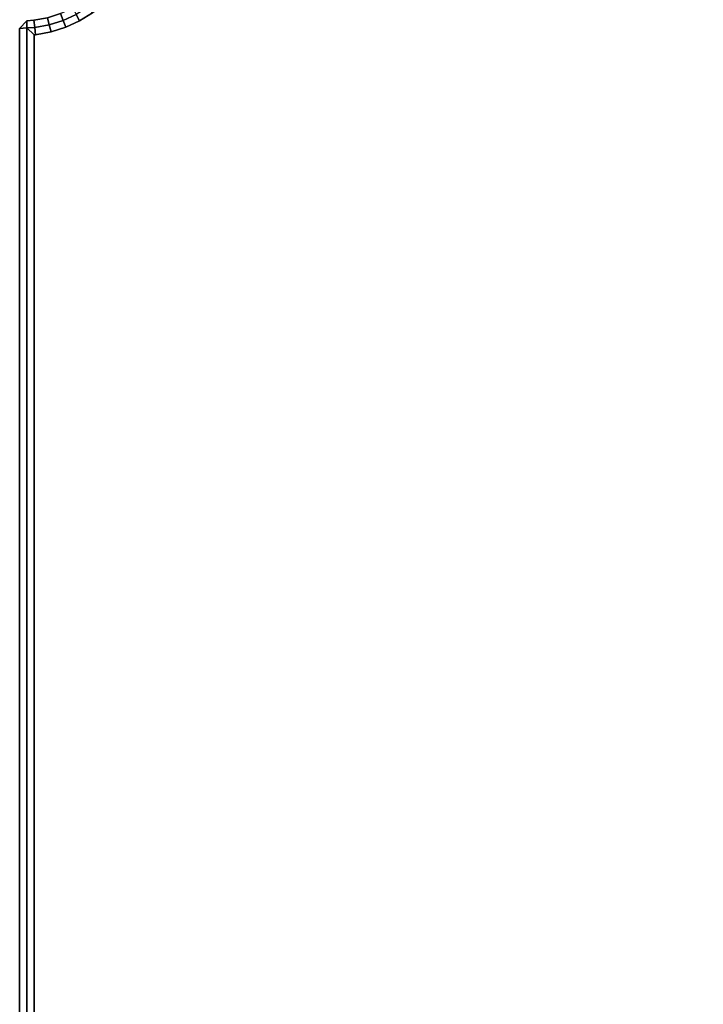
# Model space of a CAD drawing. Units: metres. Extents: x -1.94 to -0.7, y 1.6 to 2.97.
# Drawn here: x -1.93 to -1.83, y 2.28 to 2.42 of the extents above; entities that cross this region are included whole.
import ezdxf

# ---------------------------------------------------------------- set-up
doc = ezdxf.new("R2010")
doc.units = ezdxf.units.M
doc.header["$MEASUREMENT"] = 0

# ---------------------------------------------------------------- blocks, each defined once
blk = doc.blocks.new('fe8de1a0-8cb4-491b-946f-203ebe71ad9b')
at = {"color": 0}
for points, invisible_edges in [([(35.538, 43.692, 33.4), (-35.538, -43.692, 33.4), (-35.7, -43.564, 33.4)], 13), ([(-35.7, -43.564, 38.3), (-35.538, -43.692, 38.3), (35.538, 43.692, 38.3)], 14), ([(-35.7, -43.564, 33.4), (-43.838, 35.392, 33.4), (-43.692, 35.538, 33.4)], 13), ([(-43.692, 35.538, 38.3), (-43.838, 35.392, 38.3), (-35.7, -43.564, 38.3)], 14), ([(-35.877, -43.455, 33.4), (-44, 35.264, 33.4), (-43.838, 35.392, 33.4)], 13), ([(-43.838, 35.392, 38.3), (-44, 35.264, 38.3), (-35.877, -43.455, 38.3)], 14), ([(-35.7, -43.564, 33.4), (-35.877, -43.455, 33.4), (-43.838, 35.392, 33.4)], 14), ([(-43.838, 35.392, 38.3), (-35.877, -43.455, 38.3), (-35.7, -43.564, 38.3)], 13), ([(-44.404, 35.161, 38.3), (-44.44, 35.254, 38.2), (-44.619, 35.197, 38.2)], 12), ([(-44.594, 35.1, 33.4), (-44.619, 35.197, 33.5), (-44.44, 35.254, 33.5)], 12), ([(-44.44, 35.254, 33.5), (-44.404, 35.161, 33.4), (-44.594, 35.1, 33.4)], 12), ([(-44.404, 35.161, 33.4), (-44.44, 35.254, 33.5), (-44.272, 35.332, 33.5)], 12), ([(-44.44, 35.254, 38.2), (-44.404, 35.161, 38.3), (-44.225, 35.243, 38.3)], 12), ([(-44.272, 35.332, 33.5), (-44.225, 35.243, 33.4), (-44.404, 35.161, 33.4)], 12), ([(-44.057, 35.346, 38.3), (-44.225, 35.243, 38.3), (-44.177, 35.155, 38.3)], 12), ([(-44, 35.264, 33.4), (-44.177, 35.155, 33.4), (-44.225, 35.243, 33.4)], 12), ([(-44.177, 35.155, 38.3), (-44, 35.264, 38.3), (-44.057, 35.346, 38.3)], 12), ([(-36.068, -43.368, 33.4), (-44.177, 35.155, 33.4), (-44, 35.264, 33.4)], 13), ([(-44, 35.264, 38.3), (-44.177, 35.155, 38.3), (-36.068, -43.368, 38.3)], 14), ([(-35.877, -43.455, 33.4), (-36.068, -43.368, 33.4), (-44, 35.264, 33.4)], 14), ([(-44, 35.264, 38.3), (-36.068, -43.368, 38.3), (-35.877, -43.455, 38.3)], 13), ([(-44.9, 35.156, 33.5), (-45, 35.05, 33.5), (-45, 35.05, 38.2)], 12), ([(-45, 35.05, 38.2), (-44.9, 35.156, 38.2), (-44.9, 35.156, 33.5)], 12), ([(-44.806, 35.162, 33.5), (-44.9, 35.156, 33.5), (-44.9, 35.156, 38.2)], 12), ([(-44.9, 35.156, 38.2), (-44.806, 35.162, 38.2), (-44.806, 35.162, 33.5)], 12), ([(-44.9, 35.056, 33.4), (-44.9, 35.156, 33.5), (-44.806, 35.162, 33.5)], 12), ([(-44.793, 35.063, 38.3), (-44.806, 35.162, 38.2), (-44.9, 35.156, 38.2)], 12), ([(-44.806, 35.162, 33.5), (-44.793, 35.063, 33.4), (-44.9, 35.056, 33.4)], 12), ([(-44.9, 35.156, 38.2), (-44.9, 35.056, 38.3), (-44.793, 35.063, 38.3)], 12), ([(-44.806, 35.162, 38.2), (-44.619, 35.197, 38.2), (-44.619, 35.197, 33.5)], 12), ([(-44.619, 35.197, 33.5), (-44.806, 35.162, 33.5), (-44.806, 35.162, 38.2)], 12), ([(-44.594, 35.1, 38.3), (-44.619, 35.197, 38.2), (-44.806, 35.162, 38.2)], 12), ([(-44.793, 35.063, 33.4), (-44.806, 35.162, 33.5), (-44.619, 35.197, 33.5)], 12), ([(-44.806, 35.162, 38.2), (-44.793, 35.063, 38.3), (-44.594, 35.1, 38.3)], 12), ([(-44.619, 35.197, 33.5), (-44.594, 35.1, 33.4), (-44.793, 35.063, 33.4)], 12), ([(-44.619, 35.197, 38.2), (-44.594, 35.1, 38.3), (-44.404, 35.161, 38.3)], 12), ([(-44.594, 35.1, 33.4), (-44.404, 35.161, 33.4), (-44.368, 35.068, 33.4)], 12), ([(-44.404, 35.161, 38.3), (-44.594, 35.1, 38.3), (-44.569, 35.003, 38.3)], 12), ([(-44.569, 35.003, 38.3), (-44.368, 35.068, 38.3), (-44.404, 35.161, 38.3)], 12), ([(-44.404, 35.161, 33.4), (-44.225, 35.243, 33.4), (-44.177, 35.155, 33.4)], 12), ([(-44.225, 35.243, 38.3), (-44.404, 35.161, 38.3), (-44.368, 35.068, 38.3)], 12), ([(-44.177, 35.155, 33.4), (-44.368, 35.068, 33.4), (-44.404, 35.161, 33.4)], 12), ([(-44.368, 35.068, 38.3), (-44.177, 35.155, 38.3), (-44.225, 35.243, 38.3)], 12), ([(-36.269, -43.303, 33.4), (-44.368, 35.068, 33.4), (-44.177, 35.155, 33.4)], 13), ([(-44.177, 35.155, 38.3), (-44.368, 35.068, 38.3), (-36.269, -43.303, 38.3)], 14), ([(-36.068, -43.368, 33.4), (-36.269, -43.303, 33.4), (-44.177, 35.155, 33.4)], 14), ([(-44.177, 35.155, 38.3), (-36.269, -43.303, 38.3), (-36.068, -43.368, 38.3)], 13), ([(-44.9, 35.056, 38.3), (-45, 35.05, 38.2), (-45, -44.9, 38.2)], 12), ([(-45, -44.9, 38.2), (-44.9, -44.9, 38.3), (-44.9, 35.056, 38.3)], 12), ([(-45, 35.05, 33.5), (-44.9, 35.056, 33.4), (-44.9, -44.9, 33.4)], 12), ([(-45, -44.9, 38.2), (-45, 35.05, 38.2), (-45, 35.05, 33.5)], 12), ([(-45, 35.05, 33.5), (-45, -44.9, 33.5), (-45, -44.9, 38.2)], 12), ([(-44.9, -44.9, 33.4), (-45, -44.9, 33.5), (-45, 35.05, 33.5)], 12), ([(-44.9, 35.056, 33.4), (-44.793, 35.063, 33.4), (-44.781, 34.963, 33.4)], 12), ([(-44.793, 35.063, 38.3), (-44.9, 35.056, 38.3), (-44.8, 34.962, 38.3)], 12), ([(-44.781, 34.963, 33.4), (-44.8, 34.962, 33.4), (-44.9, 35.056, 33.4)], 12), ([(-44.9, -44.9, 33.4), (-44.9, 35.056, 33.4), (-44.8, 34.962, 33.4)], 12), ([(-44.9, 35.056, 38.3), (-44.9, -44.9, 38.3), (-44.8, -44.8, 38.3)], 12), ([(-44.8, -44.8, 38.3), (-44.8, 34.962, 38.3), (-44.9, 35.056, 38.3)], 12), ([(-44.8, 34.962, 38.3), (-44.781, 34.963, 38.3), (-44.793, 35.063, 38.3)], 12), ([(-44.793, 35.063, 33.4), (-44.594, 35.1, 33.4), (-44.569, 35.003, 33.4)], 12), ([(-44.594, 35.1, 38.3), (-44.793, 35.063, 38.3), (-44.781, 34.963, 38.3)], 12), ([(-44.569, 35.003, 33.4), (-44.781, 34.963, 33.4), (-44.793, 35.063, 33.4)], 12), ([(-44.781, 34.963, 38.3), (-44.569, 35.003, 38.3), (-44.594, 35.1, 38.3)], 12), ([(-36.7, -43.25, 33.4), (-44.781, 34.963, 33.4), (-44.569, 35.003, 33.4)], 13), ([(-44.569, 35.003, 38.3), (-44.781, 34.963, 38.3), (-36.7, -43.25, 38.3)], 14), ([(-44.368, 35.068, 33.4), (-44.569, 35.003, 33.4), (-44.594, 35.1, 33.4)], 12), ([(-36.481, -43.263, 33.4), (-44.569, 35.003, 33.4), (-44.368, 35.068, 33.4)], 13), ([(-44.368, 35.068, 38.3), (-44.569, 35.003, 38.3), (-36.481, -43.263, 38.3)], 14), ([(-36.481, -43.263, 33.4), (-36.7, -43.25, 33.4), (-44.569, 35.003, 33.4)], 14), ([(-44.569, 35.003, 38.3), (-36.7, -43.25, 38.3), (-36.481, -43.263, 38.3)], 13), ([(-36.269, -43.303, 33.4), (-36.481, -43.263, 33.4), (-44.368, 35.068, 33.4)], 14), ([(-44.368, 35.068, 38.3), (-36.481, -43.263, 38.3), (-36.269, -43.303, 38.3)], 13), ([(-44.8, 34.962, 33.4), (-44.8, -44.8, 33.4), (-44.9, -44.9, 33.4)], 12), ([(-36.919, -43.263, 33.4), (-44.8, 34.962, 33.4), (-44.781, 34.963, 33.4)], 13), ([(-44.781, 34.963, 38.3), (-44.8, 34.962, 38.3), (-36.919, -43.263, 38.3)], 14), ([(-38.438, -44.8, 33.4), (-44.8, -44.8, 33.4), (-44.8, 34.962, 33.4)], 12), ([(-38.245, -44.177, 33.4), (-38.332, -44.368, 33.4), (-44.8, 34.962, 33.4)], 14), ([(-37.862, -43.692, 33.4), (-38.008, -43.838, 33.4), (-44.8, 34.962, 33.4)], 14), ([(-38.397, -44.569, 33.4), (-38.437, -44.781, 33.4), (-44.8, 34.962, 33.4)], 14), ([(-37.7, -43.564, 33.4), (-37.862, -43.692, 33.4), (-44.8, 34.962, 33.4)], 14), ([(-36.919, -43.263, 33.4), (-37.131, -43.303, 33.4), (-44.8, 34.962, 33.4)], 14), ([(-38.437, -44.781, 33.4), (-38.438, -44.8, 33.4), (-44.8, 34.962, 33.4)], 14), ([(-38.136, -44, 33.4), (-38.245, -44.177, 33.4), (-44.8, 34.962, 33.4)], 14), ([(-37.131, -43.303, 33.4), (-37.332, -43.368, 33.4), (-44.8, 34.962, 33.4)], 14), ([(-37.523, -43.455, 33.4), (-37.7, -43.564, 33.4), (-44.8, 34.962, 33.4)], 14), ([(-38.008, -43.838, 33.4), (-38.136, -44, 33.4), (-44.8, 34.962, 33.4)], 14), ([(-37.332, -43.368, 33.4), (-37.523, -43.455, 33.4), (-44.8, 34.962, 33.4)], 14), ([(-38.332, -44.368, 33.4), (-38.397, -44.569, 33.4), (-44.8, 34.962, 33.4)], 14), ([(-44.8, 34.962, 38.3), (-38.245, -44.177, 38.3), (-38.136, -44, 38.3)], 13), ([(-44.8, 34.962, 38.3), (-37.7, -43.564, 38.3), (-37.523, -43.455, 38.3)], 13), ([(-44.8, 34.962, 38.3), (-44.8, -44.8, 38.3), (-38.438, -44.8, 38.3)], 12), ([(-44.8, 34.962, 38.3), (-38.437, -44.781, 38.3), (-38.397, -44.569, 38.3)], 13), ([(-44.8, 34.962, 38.3), (-38.397, -44.569, 38.3), (-38.332, -44.368, 38.3)], 13), ([(-44.8, 34.962, 38.3), (-37.862, -43.692, 38.3), (-37.7, -43.564, 38.3)], 13), ([(-44.8, 34.962, 38.3), (-38.332, -44.368, 38.3), (-38.245, -44.177, 38.3)], 13), ([(-44.8, 34.962, 38.3), (-38.136, -44, 38.3), (-38.008, -43.838, 38.3)], 13), ([(-44.8, 34.962, 38.3), (-37.523, -43.455, 38.3), (-37.332, -43.368, 38.3)], 13), ([(-44.8, 34.962, 38.3), (-37.332, -43.368, 38.3), (-37.131, -43.303, 38.3)], 13), ([(-44.8, 34.962, 38.3), (-37.131, -43.303, 38.3), (-36.919, -43.263, 38.3)], 13), ([(-44.8, 34.962, 38.3), (-38.008, -43.838, 38.3), (-37.862, -43.692, 38.3)], 13), ([(-44.8, 34.962, 38.3), (-38.438, -44.8, 38.3), (-38.437, -44.781, 38.3)], 13), ([(-36.7, -43.25, 33.4), (-36.919, -43.263, 33.4), (-44.781, 34.963, 33.4)], 14), ([(-44.781, 34.963, 38.3), (-36.919, -43.263, 38.3), (-36.7, -43.25, 38.3)], 13)]:
    blk.add_3dface(points, dxfattribs=dict(at, invisible_edges=invisible_edges))
for points in [[(-45, 35.05, 38.2), (-44.9, 35.056, 38.3), (-44.9, 35.156, 38.2)], [(-44.9, 35.056, 33.4), (-45, 35.05, 33.5), (-44.9, 35.156, 33.5)]]:
    blk.add_3dface(points, dxfattribs=at)
blk = doc.blocks.new('feef6292-2c68-42e8-a175-1ae6dde6df3d')
at = {"color": 0}
blk.add_blockref('fe8de1a0-8cb4-491b-946f-203ebe71ad9b', (0, 0), dxfattribs=at)
blk = doc.blocks.new('094774a5-286c-48de-8b92-a28f8a14c69e')
at = {"color": 0, "invisible_edges": 15}
for points in [[(35.538, 43.692, 33.4), (-35.7, -43.564, 33.4), (-43.692, 35.538, 33.4)], [(-43.692, 35.538, 38.3), (-35.7, -43.564, 38.3), (35.538, 43.692, 38.3)]]:
    blk.add_3dface(points, dxfattribs=at)
at = {"color": 0}
blk.add_blockref('feef6292-2c68-42e8-a175-1ae6dde6df3d', (0, 0), dxfattribs=at)
blk = doc.blocks.new('66a0dbf5-ad9a-43a5-a229-0fc5e6628eb4')
at = {"color": 0}
blk.add_blockref('094774a5-286c-48de-8b92-a28f8a14c69e', (0, 0), dxfattribs=at)
blk = doc.blocks.new('dcb90f2d-0f17-453d-9073-da253919d36e')
at = {"xscale": 10, "yscale": 10, "zscale": 10}
blk.add_blockref('66a0dbf5-ad9a-43a5-a229-0fc5e6628eb4', (6430, 5307.28, 110), dxfattribs=at)

msp = doc.modelspace()

# ---------------------------------------------------------------- block references
at = {"xscale": 0.001, "yscale": 0.001, "zscale": 0.001, "rotation": 359.9999999999999}
msp.add_blockref('dcb90f2d-0f17-453d-9073-da253919d36e', (-7.9076, -3.23989, -0.10001), dxfattribs=at)

doc.saveas('drawing.dxf')
